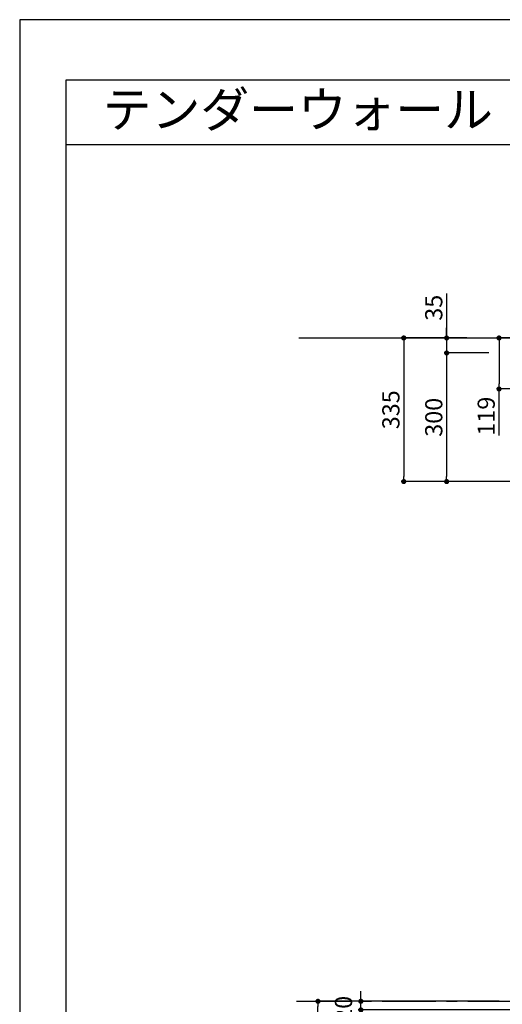
# Model space of a CAD drawing. Extents: x 9816 to 18132, y -48480 to -42600.
# Drawn here: x 9816 to 10941, y -44897 to -42600 of the extents above; entities that cross this region are included whole.
import ezdxf
from ezdxf.enums import TextEntityAlignment as Align

# ---------------------------------------------------------------- set-up
doc = ezdxf.new("R2010")
doc.units = 0
doc.header["$LTSCALE"] = 50
doc.header["$MEASUREMENT"] = 0
doc.linetypes.add('CENTER', pattern=[2, 1.25, -0.25, 0.25, -0.25])
doc.layers.get('0').update_dxf_attribs({"linetype": 'CONTINUOUS'})
doc.layers.get('DEFPOINTS').update_dxf_attribs({"color": 146, "linetype": 'CONTINUOUS'})
for name, color, linetype in [('111-壁仕上', 3, 'CONTINUOUS'), ('160-文字', 254, 'CONTINUOUS'), ('166-寸法B', 11, 'CONTINUOUS'), ('190-図面外枠', 5, 'CONTINUOUS')]:
    doc.layers.add(name, color=color, linetype=linetype)
doc.styles.add('KH001', font='msgothic.ttc')
doc.dimstyles.new('KH1xx020', dxfattribs={"dimscale": 20, "dimtxt": 2, "dimasz": 0.6, "dimexe": 0.3, "dimexo": 1.2, "dimgap": 0.5, "dimtad": 3, "dimdec": 1, "dimdsep": 46, "dimlunit": 6, "dimtxsty": 'KH001', "dimblk": 'DOT', "dimcen": 1, "dimdle": 1, "dimclrd": 256, "dimclre": 256, "dimclrt": 256, "dimadec": 0, "dimazin": 0, "dimtfac": 1, "dimtdec": 1, "dimtix": 1, "dimtmove": 2, "dimatfit": 3, "dimldrblk": 'CLOSEDBLANK', "dimfxl": 1, "dimtolj": 1, "dimtzin": 0, "dimlwd": -1, "dimlwe": -1, "dimarcsym": 0})

# ---------------------------------------------------------------- blocks, each defined once
blk = doc.blocks.new('A$C5D946DDC')
at = {"layer": '190-図面外枠'}
for p, q in [((271, 14349.3), (20519, 14349.3)), ((271, 350.7), (271, 14349.3))]:
    blk.add_line(p, q, dxfattribs=at)
at = {"layer": 'DEFPOINTS'}
blk.add_lwpolyline([(0, 0), (20790, 0), (20790, 14700), (0, 14700)], close=True, dxfattribs=at)
blk = doc.blocks.new('_Dot')
at = {"color": 0, "linetype": 'ByBlock', "lineweight": -2}
blk.add_line((-0.5, 0), (-1, 0), dxfattribs=at)
at = {"color": 0, "linetype": 'ByBlock', "const_width": 0.5}
blk.add_lwpolyline([(-0.25, 0, 1), (0.25, 0, 1)], format="xyb", close=True, dxfattribs=at)
blk = doc.blocks.new('*D81')
at = {"layer": '166-寸法B', "transparency": 16777216}
for p, q in [((10837.2, -44889.9), (10505.5, -44889.9)), ((10511.5, -46897.9), (10511.5, -44901.9)), ((10843.1, -46909.9), (10505.5, -46909.9))]:
    blk.add_line(p, q, dxfattribs=at)
at = {"layer": 'DEFPOINTS', "color": 0}
for p in [(10511.5, -44889.9), (10861.2, -44889.9), (10867.1, -46909.9)]:
    blk.add_point(p, dxfattribs=at)
at = {"layer": '166-寸法B', "transparency": 16777216, "xscale": 12, "yscale": 12, "zscale": 12}
for p, rotation in [((10511.5, -44889.9), 90), ((10511.5, -46909.9), 270)]:
    blk.add_blockref('_Dot', p, dxfattribs=dict(at, rotation=rotation))
at = {"layer": '166-寸法B', "transparency": 16777216, "insert": (10477.9, -45899.9), "char_height": 40, "attachment_point": 5, "rotation": 90}
blk.add_mtext('\\A1;2,020〈設置有効寸法〉', dxfattribs=at)
blk = doc.blocks.new('_ClosedBlank')
at = {"color": 0, "linetype": 'ByBlock', "lineweight": -2}
for p, q in [((-1, 0.17), (0, 0)), ((-1, 0.17), (-1, -0.17)), ((0, 0), (-1, -0.17))]:
    blk.add_line(p, q, dxfattribs=at)
blk = doc.blocks.new('*D104')
at = {"layer": '166-寸法B', "transparency": 16777216}
for p, q in [((10611.5, -44877.9), (10611.5, -44865.9)), ((10934.2, -44889.9), (10605.5, -44889.9)), ((10611.5, -44909.9), (10611.5, -44889.9)), ((11046.4, -44909.9), (10605.5, -44909.9)), ((10611.5, -44921.9), (10611.5, -44933.9))]:
    blk.add_line(p, q, dxfattribs=at)
at = {"layer": 'DEFPOINTS', "color": 0, "transparency": 16777216}
for p in [(10611.5, -44889.9), (10958.2, -44889.9), (11070.4, -44909.9)]:
    blk.add_point(p, dxfattribs=at)
at = {"layer": '166-寸法B', "transparency": 16777216, "xscale": 12, "yscale": 12, "zscale": 12}
for p, rotation in [((10611.5, -44889.9), 270), ((10611.5, -44909.9), 90)]:
    blk.add_blockref('_Dot', p, dxfattribs=dict(at, rotation=rotation))
at = {"layer": '166-寸法B', "transparency": 16777216, "insert": (10571, -45043.9), "char_height": 40, "attachment_point": 5, "rotation": 90}
blk.add_mtext('\\A1;〈ｸﾘｱﾗﾝｽ〉20', dxfattribs=at)
blk = doc.blocks.new('*D121')
at = {"layer": '166-寸法B', "transparency": 16777216}
for p, q in [((10858.7, -43342.5), (10705.5, -43342.5)), ((10711.5, -43354.5), (10711.5, -43665.5)), ((11046.4, -43677.5), (10705.5, -43677.5))]:
    blk.add_line(p, q, dxfattribs=at)
at = {"layer": 'DEFPOINTS', "color": 0, "transparency": 16777216}
for p in [(10882.7, -43342.5), (10711.5, -43677.5), (11070.4, -43677.5)]:
    blk.add_point(p, dxfattribs=at)
at = {"layer": '166-寸法B', "transparency": 16777216, "xscale": 12, "yscale": 12, "zscale": 12}
for p, rotation in [((10711.5, -43342.5), 90), ((10711.5, -43677.5), 270)]:
    blk.add_blockref('_Dot', p, dxfattribs=dict(at, rotation=rotation))
at = {"layer": '166-寸法B', "transparency": 16777216, "insert": (10681.5, -43510), "char_height": 40, "attachment_point": 5, "rotation": 90}
blk.add_mtext('\\A1;335', dxfattribs=at)
blk = doc.blocks.new('*D123')
at = {"layer": '166-寸法B', "transparency": 16777216}
for p, q in [((10811.5, -43238.7), (10811.5, -43342.5)), ((10811.5, -43330.5), (10811.5, -43318.5)), ((10858.7, -43342.5), (10805.5, -43342.5)), ((10811.5, -43342.5), (10811.5, -43377.5)), ((10811.5, -43342.5), (10811.5, -43377.5)), ((10909.7, -43377.5), (10805.5, -43377.5)), ((10811.5, -43389.5), (10811.5, -43401.5))]:
    blk.add_line(p, q, dxfattribs=at)
at = {"layer": 'DEFPOINTS', "color": 0, "transparency": 16777216}
for p in [(10882.7, -43342.5), (10811.5, -43377.5), (10933.7, -43377.5)]:
    blk.add_point(p, dxfattribs=at)
at = {"layer": '166-寸法B', "transparency": 16777216, "xscale": 12, "yscale": 12, "zscale": 12}
for p, rotation in [((10811.5, -43342.5), 270), ((10811.5, -43377.5), 90)]:
    blk.add_blockref('_Dot', p, dxfattribs=dict(at, rotation=rotation))
at = {"layer": '166-寸法B', "transparency": 16777216, "insert": (10781.5, -43272), "char_height": 40, "attachment_point": 5, "rotation": 90}
blk.add_mtext('\\A1;35', dxfattribs=at)
blk = doc.blocks.new('*D124')
at = {"layer": '166-寸法B', "transparency": 16777216}
for p, q in [((10909.7, -43377.5), (10805.5, -43377.5)), ((10811.5, -43389.5), (10811.5, -43665.5)), ((11046.4, -43677.5), (10805.5, -43677.5))]:
    blk.add_line(p, q, dxfattribs=at)
at = {"layer": 'DEFPOINTS', "color": 0, "transparency": 16777216}
for p in [(10933.7, -43377.5), (10811.5, -43677.5), (11070.4, -43677.5)]:
    blk.add_point(p, dxfattribs=at)
at = {"layer": '166-寸法B', "transparency": 16777216, "xscale": 12, "yscale": 12, "zscale": 12}
for p, rotation in [((10811.5, -43377.5), 90), ((10811.5, -43677.5), 270)]:
    blk.add_blockref('_Dot', p, dxfattribs=dict(at, rotation=rotation))
at = {"layer": '166-寸法B', "transparency": 16777216, "insert": (10781.5, -43527.5), "char_height": 40, "attachment_point": 5, "rotation": 90}
blk.add_mtext('\\A1;300', dxfattribs=at)
blk = doc.blocks.new('*D127')
at = {"layer": '166-寸法B', "transparency": 16777216}
for p, q in [((11053.2, -43342.5), (10927.7, -43342.5)), ((10933.7, -43354.5), (10933.7, -43449.5)), ((11053.4, -43461.5), (10927.7, -43461.5)), ((10933.7, -43569.9), (10933.7, -43461.5))]:
    blk.add_line(p, q, dxfattribs=at)
at = {"layer": 'DEFPOINTS', "color": 0, "transparency": 16777216}
for p in [(11077.2, -43342.5), (10933.7, -43461.5), (11077.4, -43461.5)]:
    blk.add_point(p, dxfattribs=at)
at = {"layer": '166-寸法B', "transparency": 16777216, "xscale": 12, "yscale": 12, "zscale": 12}
for p, rotation in [((10933.7, -43342.5), 90), ((10933.7, -43461.5), 270)]:
    blk.add_blockref('_Dot', p, dxfattribs=dict(at, rotation=rotation))
at = {"layer": '166-寸法B', "transparency": 16777216, "insert": (10903.7, -43524.9), "char_height": 40, "attachment_point": 5, "rotation": 90}
blk.add_mtext('\\A1;119', dxfattribs=at)

msp = doc.modelspace()

# ---------------------------------------------------------------- linework, layer by layer
at = {"layer": '111-壁仕上'}
msp.add_line((10466.75, -43342.53), (12912.08, -43342.53), dxfattribs=at)
at = {"layer": '111-壁仕上', "color": 253, "linetype": 'CENTER', "ltscale": 2}
msp.add_line((10461.29, -44889.87), (12912.08, -44889.87), dxfattribs=at)
at = {"layer": '190-図面外枠'}
msp.add_lwpolyline([(9924.38, -42890.96), (18023.59, -42890.96)], dxfattribs=at)

# ---------------------------------------------------------------- block references
at = {"layer": '190-図面外枠', "xscale": 0.3999999999996362, "yscale": 0.3999999999996362, "zscale": 0.3999999999996362}
msp.add_blockref('A$C5D946DDC', (9815.99, -48480), dxfattribs=at)

# ---------------------------------------------------------------- texts
at = {"layer": '160-文字'}
msp.add_text('テンダーウォール\u3000ハンギングTVセット(ボックスタイプ)+トール収納Ｒ\u3000間口1300\u3000高さ2000\u3000プラン図', height=83.3333, dxfattribs=at).set_placement((10009.87, -42809.63), align=Align.MIDDLE_LEFT)

# ---------------------------------------------------------------- dimensions: what is measured, and where the dimension line sits
at = {"layer": '166-寸法B'}
for base, p1, p2, override, picture, middle in [((10811.52, -43377.53), (10882.74, -43342.53), (10933.71, -43377.53), {"dimtmove": 1}, '*D123', (10811.52, -43272.03)), ((10933.71, -43461.53), (11077.24, -43342.53), (11077.37, -43461.53), {"dimtmove": 1, "dimfxl": 60, "dimfxlon": 1}, '*D127', (10903.71, -43524.94))]:
    dim = msp.add_linear_dim(base=base, p1=p1, p2=p2, angle=90, dimstyle='KH1xx020', override=override, dxfattribs=at)
    dim.commit()
    dim.dimension.update_dxf_attribs({"geometry": picture, "text_midpoint": middle, "dimtype": 160})
for base, p1, picture, middle in [((10711.52, -43677.53), (10882.74, -43342.53), '*D121', (10681.52, -43510.03)), ((10811.52, -43677.53), (10933.71, -43377.53), '*D124', (10781.52, -43527.53))]:
    dim = msp.add_linear_dim(base=base, p1=p1, p2=(11070.45, -43677.53), angle=90, dimstyle='KH1xx020', dxfattribs=at)
    dim.commit()
    dim.dimension.update_dxf_attribs({"geometry": picture, "text_midpoint": middle})
dim = msp.add_linear_dim(base=(10611.52, -44889.87), p1=(11070.45, -44909.87), p2=(10958.16, -44889.87), angle=90, text='〈ｸﾘｱﾗﾝｽ〉<>', dimstyle='KH1xx020', dxfattribs=at)
dim.commit()
dim.dimension.update_dxf_attribs({"geometry": '*D104', "text_midpoint": (10570.96, -45043.91), "dimtype": 160})
dim = msp.add_linear_dim(base=(10511.52, -44889.87), p1=(10867.11, -46909.87), p2=(10861.22, -44889.87), angle=90, text='<>〈設置有効寸法〉', dimstyle='KH1xx020', dxfattribs=at)
dim.commit()
dim.dimension.update_dxf_attribs({"geometry": '*D81', "text_midpoint": (10477.86, -45899.87)})

doc.saveas('drawing.dxf')
